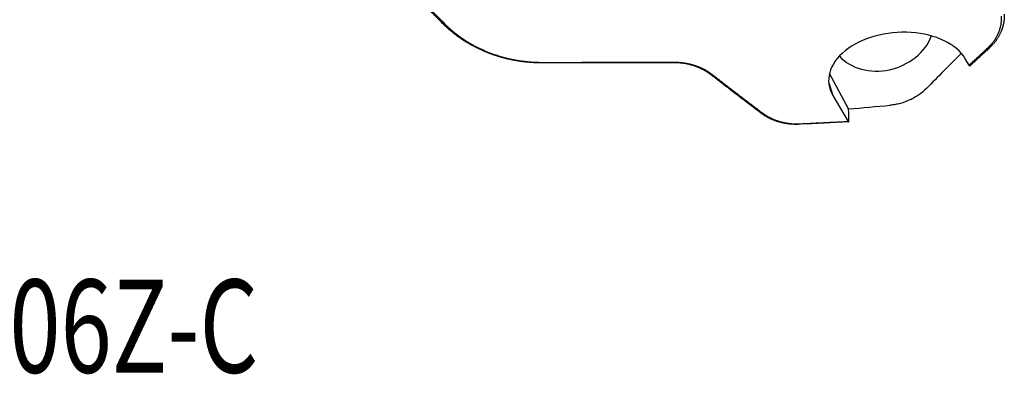
# Model space of a CAD drawing. Units: millimetres. Extents: x 202 to 320, y 169 to 348.
# Drawn here: x 262 to 299, y 169 to 182 of the extents above; entities that cross this region are included whole.
import ezdxf

# ---------------------------------------------------------------- set-up
doc = ezdxf.new("R2010")
doc.units = ezdxf.units.MM
doc.layers.add('1', color=4, linetype='Continuous')
doc.layers.add('SK6', color=5, linetype='Continuous')
doc.styles.add('cesky', font='simplex.shx')

msp = doc.modelspace()

# ---------------------------------------------------------------- linework, layer by layer
at = {"layer": '1'}
for p, q in [((297.831, 180.439), (297.685, 180.686)), ((293.311, 178.797), (292.593, 180.129)), ((292.567, 179.776), (292.723, 179.304)), ((292.723, 179.304), (293.3, 178.329))]:
    msp.add_line(p, q, dxfattribs=at)
for centre, major_axis, ratio, start_param, end_param in [((295.204, 179.995), (-2.638, -0.204), 0.633319, 3.443291, 6.584884), ((294.565, 181.925), (1.899, 0.629), 0.835484, 3.495904, 5.678526), ((302.189, 232.532), (-375.661, -35.59), 0.139647, 1.533933, 1.538102), ((260.46, 245.55), (-32.486, 68.186), 0.072446, 3.277376, 3.31526)]:
    msp.add_ellipse(centre, major_axis=major_axis, ratio=ratio, start_param=start_param, end_param=end_param, dxfattribs=at)
for points, degree, knots in [([(278.068, 182.025), (278.029, 182.065), (277.95, 182.144), (277.833, 182.264), (277.717, 182.383), (277.601, 182.502), (277.485, 182.621), (277.37, 182.74), (277.256, 182.858), (277.141, 182.976), (277.028, 183.095), (276.915, 183.213), (276.802, 183.33), (276.69, 183.448), (276.578, 183.565), (276.467, 183.683), (276.356, 183.8), (276.246, 183.917), (276.137, 184.033), (276.027, 184.15), (275.919, 184.266), (275.81, 184.382), (275.703, 184.498), (275.595, 184.614), (275.489, 184.73), (275.382, 184.845), (275.277, 184.96), (275.171, 185.075), (275.067, 185.19), (274.962, 185.305), (274.858, 185.42), (274.755, 185.534), (274.652, 185.648), (274.55, 185.762), (274.448, 185.876), (274.347, 185.99), (274.246, 186.103), (274.145, 186.217), (274.045, 186.33), (273.946, 186.443), (273.847, 186.556), (273.73, 186.69), (273.594, 186.845), (273.442, 187.022), (273.29, 187.199), (273.139, 187.375), (272.99, 187.55), (272.842, 187.725), (272.695, 187.9), (272.549, 188.075), (272.404, 188.249), (272.261, 188.423), (272.118, 188.597), (271.977, 188.77), (271.837, 188.943), (271.698, 189.116), (271.56, 189.288), (271.424, 189.46), (271.288, 189.632), (271.154, 189.803), (271.021, 189.974), (270.889, 190.145), (270.758, 190.316), (270.629, 190.486), (270.5, 190.656), (270.373, 190.826), (270.247, 190.995), (270.122, 191.164), (269.998, 191.333), (269.876, 191.502), (269.754, 191.67), (269.634, 191.838), (269.515, 192.006), (269.397, 192.173), (269.28, 192.341), (269.164, 192.508), (269.05, 192.675), (268.936, 192.841), (268.824, 193.008), (268.713, 193.174), (268.603, 193.34), (268.495, 193.506), (268.387, 193.671), (268.281, 193.836), (268.176, 194.002), (268.072, 194.167), (267.969, 194.331), (267.867, 194.496), (267.767, 194.66), (267.667, 194.825), (267.569, 194.989), (267.472, 195.153), (267.408, 195.262), (267.376, 195.317)], 3, [0, 0, 0, 0, 0.009404, 0.018787, 0.028149, 0.037489, 0.046809, 0.056107, 0.065384, 0.074641, 0.083876, 0.093091, 0.102284, 0.111457, 0.120609, 0.129741, 0.138852, 0.147942, 0.157011, 0.16606, 0.175089, 0.184097, 0.193085, 0.202052, 0.211, 0.219927, 0.228833, 0.23772, 0.246587, 0.255433, 0.26426, 0.273067, 0.281854, 0.290621, 0.299369, 0.308097, 0.316805, 0.325494, 0.334163, 0.342813, 0.351443, 0.360055, 0.373571, 0.387043, 0.400473, 0.413859, 0.427202, 0.440503, 0.453762, 0.466978, 0.480153, 0.493286, 0.506378, 0.519429, 0.53244, 0.545409, 0.558339, 0.571229, 0.58408, 0.596891, 0.609664, 0.622398, 0.635093, 0.647751, 0.660371, 0.672954, 0.6855, 0.69801, 0.710483, 0.72292, 0.735322, 0.747689, 0.760021, 0.772319, 0.784583, 0.796813, 0.80901, 0.821175, 0.833307, 0.845407, 0.857475, 0.869513, 0.881519, 0.893496, 0.905443, 0.91736, 0.929249, 0.941109, 0.952941, 0.964746, 0.976523, 0.988275, 1, 1, 1, 1]), ([(267.452, 195.301), (268.439, 193.608), (269.692, 191.849), (270.847, 190.226), (272.266, 188.496), (273.575, 186.9), (275.101, 185.222), (276.508, 183.675), (278.144, 182.01)], 2, [0, 0, 0, 0.25, 0.25, 0.5, 0.5, 0.75, 0.75, 1, 1, 1]), ([(298.547, 181.105), (298.811, 181.353), (298.942, 181.673), (299.061, 181.964), (299.053, 182.28)], 2, [0, 0, 0, 0.5, 0.5, 1, 1, 1]), ([(299.153, 182.362), (299.153, 182.355), (299.153, 182.342), (299.153, 182.322), (299.153, 182.302), (299.153, 182.283), (299.152, 182.264), (299.151, 182.245), (299.15, 182.226), (299.149, 182.207), (299.148, 182.189), (299.146, 182.171), (299.144, 182.153), (299.142, 182.135), (299.14, 182.117), (299.138, 182.1), (299.135, 182.083), (299.133, 182.066), (299.13, 182.049), (299.127, 182.032), (299.124, 182.016), (299.121, 182), (299.117, 181.984), (299.114, 181.968), (299.11, 181.952), (299.106, 181.937), (299.103, 181.922), (299.099, 181.907), (299.095, 181.892), (299.09, 181.877), (299.086, 181.863), (299.082, 181.849), (299.077, 181.835), (299.073, 181.821), (299.069, 181.808), (299.064, 181.794), (299.059, 181.781), (299.055, 181.768), (299.05, 181.756), (299.045, 181.743), (299.04, 181.731), (299.032, 181.709), (299.019, 181.679), (299.001, 181.64), (298.982, 181.601), (298.963, 181.564), (298.943, 181.527), (298.921, 181.491), (298.9, 181.455), (298.877, 181.42), (298.854, 181.387), (298.83, 181.354), (298.805, 181.321), (298.78, 181.29), (298.755, 181.259), (298.729, 181.229), (298.702, 181.2), (298.675, 181.172), (298.647, 181.144), (298.629, 181.126), (298.619, 181.117)], 3, [0, 0, 0, 0, 0.015271, 0.030396, 0.045376, 0.060211, 0.0749, 0.089444, 0.103843, 0.118096, 0.132203, 0.146164, 0.159979, 0.173649, 0.187173, 0.20055, 0.213782, 0.226867, 0.239806, 0.252599, 0.265245, 0.277745, 0.290099, 0.302306, 0.314366, 0.32628, 0.338047, 0.349668, 0.361142, 0.372468, 0.383648, 0.394681, 0.405567, 0.416307, 0.426899, 0.437344, 0.447641, 0.457792, 0.467796, 0.477652, 0.487362, 0.496924, 0.528437, 0.559526, 0.590193, 0.620438, 0.650261, 0.679663, 0.708644, 0.737207, 0.76535, 0.793076, 0.820386, 0.84728, 0.87376, 0.899827, 0.925483, 0.950729, 0.975568, 1, 1, 1, 1]), ([(281.836, 180.527), (281.826, 180.527), (281.806, 180.527), (281.775, 180.527), (281.745, 180.528), (281.714, 180.528), (281.684, 180.529), (281.654, 180.53), (281.623, 180.531), (281.593, 180.532), (281.563, 180.533), (281.532, 180.535), (281.502, 180.536), (281.472, 180.538), (281.441, 180.54), (281.411, 180.542), (281.381, 180.544), (281.351, 180.547), (281.32, 180.549), (281.29, 180.552), (281.26, 180.555), (281.23, 180.558), (281.199, 180.561), (281.169, 180.565), (281.139, 180.568), (281.109, 180.572), (281.079, 180.576), (281.049, 180.58), (281.019, 180.584), (280.989, 180.588), (280.959, 180.593), (280.929, 180.597), (280.899, 180.602), (280.869, 180.607), (280.839, 180.612), (280.809, 180.618), (280.779, 180.623), (280.749, 180.629), (280.72, 180.635), (280.69, 180.64), (280.66, 180.647), (280.631, 180.653), (280.601, 180.659), (280.572, 180.666), (280.542, 180.673), (280.513, 180.679), (280.483, 180.686), (280.454, 180.694), (280.424, 180.701), (280.395, 180.709), (280.366, 180.716), (280.337, 180.724), (280.308, 180.732), (280.279, 180.74), (280.25, 180.749), (280.221, 180.757), (280.192, 180.766), (280.163, 180.774), (280.134, 180.783), (280.105, 180.792), (280.077, 180.802), (280.048, 180.811), (280.019, 180.821), (279.991, 180.83), (279.963, 180.84), (279.934, 180.85), (279.906, 180.86), (279.878, 180.871), (279.85, 180.881), (279.821, 180.892), (279.793, 180.903), (279.765, 180.914), (279.738, 180.925), (279.71, 180.936), (279.682, 180.947), (279.654, 180.959), (279.618, 180.974), (279.574, 180.993), (279.522, 181.017), (279.47, 181.041), (279.418, 181.065), (279.366, 181.091), (279.315, 181.116), (279.264, 181.143), (279.213, 181.17), (279.163, 181.197), (279.112, 181.225), (279.063, 181.254), (279.013, 181.283), (278.964, 181.313), (278.915, 181.343), (278.867, 181.374), (278.819, 181.406), (278.771, 181.438), (278.724, 181.47), (278.677, 181.503), (278.631, 181.537), (278.585, 181.571), (278.539, 181.606), (278.494, 181.641), (278.449, 181.677), (278.405, 181.714), (278.361, 181.751), (278.318, 181.788), (278.275, 181.826), (278.232, 181.865), (278.19, 181.904), (278.149, 181.944), (278.108, 181.984), (278.081, 182.011), (278.068, 182.025)], 3, [0, 0, 0, 0, 0.00643, 0.012862, 0.019296, 0.025732, 0.03217, 0.038611, 0.045055, 0.051501, 0.057951, 0.064405, 0.070862, 0.077323, 0.083788, 0.090257, 0.096732, 0.103211, 0.109695, 0.116185, 0.12268, 0.129181, 0.135688, 0.142201, 0.14872, 0.155247, 0.16178, 0.16832, 0.174868, 0.181424, 0.187987, 0.194558, 0.201137, 0.207725, 0.214322, 0.220927, 0.227541, 0.234165, 0.240799, 0.247442, 0.254095, 0.260758, 0.267431, 0.274115, 0.28081, 0.287516, 0.294233, 0.300961, 0.307701, 0.314452, 0.321216, 0.327992, 0.33478, 0.34158, 0.348394, 0.35522, 0.362059, 0.368912, 0.375778, 0.382657, 0.389551, 0.396458, 0.40338, 0.410316, 0.417266, 0.424232, 0.431212, 0.438207, 0.445217, 0.452243, 0.459284, 0.466341, 0.473414, 0.480503, 0.487608, 0.49473, 0.501868, 0.515616, 0.529439, 0.543338, 0.557315, 0.57137, 0.585504, 0.599718, 0.614013, 0.628391, 0.642851, 0.657395, 0.672023, 0.686737, 0.701537, 0.716424, 0.731399, 0.746462, 0.761614, 0.776856, 0.792188, 0.807611, 0.823126, 0.838734, 0.854434, 0.870227, 0.886115, 0.902097, 0.918174, 0.934347, 0.950615, 0.96698, 0.983441, 1, 1, 1, 1]), ([(278.144, 182.01), (278.45, 181.7), (278.818, 181.447), (279.215, 181.175), (279.672, 180.98), (280.163, 180.77), (280.699, 180.661), (281.258, 180.546), (281.837, 180.547)], 2, [0, 0, 0, 0.25, 0.25, 0.5, 0.5, 0.75, 0.75, 1, 1, 1]), ([(298.619, 181.117), (298.577, 181.078), (298.493, 180.999), (298.367, 180.881), (298.24, 180.763), (298.113, 180.645), (297.985, 180.526), (297.9, 180.447), (297.857, 180.408)], 3, [0, 0, 0, 0, 0.165695, 0.331778, 0.49825, 0.66511, 0.83236, 1, 1, 1, 1]), ([(288.135, 180.092), (288.13, 180.096), (288.12, 180.104), (288.104, 180.115), (288.088, 180.127), (288.072, 180.138), (288.056, 180.149), (288.04, 180.16), (288.024, 180.171), (288.008, 180.182), (287.991, 180.192), (287.975, 180.203), (287.959, 180.213), (287.942, 180.223), (287.925, 180.233), (287.909, 180.243), (287.892, 180.252), (287.875, 180.261), (287.858, 180.271), (287.841, 180.28), (287.824, 180.288), (287.807, 180.297), (287.79, 180.306), (287.773, 180.314), (287.756, 180.322), (287.738, 180.33), (287.721, 180.338), (287.704, 180.346), (287.686, 180.353), (287.669, 180.361), (287.652, 180.368), (287.634, 180.375), (287.617, 180.382), (287.599, 180.388), (287.582, 180.395), (287.564, 180.401), (287.541, 180.409), (287.512, 180.419), (287.476, 180.431), (287.441, 180.441), (287.405, 180.451), (287.37, 180.461), (287.334, 180.47), (287.298, 180.478), (287.262, 180.486), (287.225, 180.493), (287.189, 180.5), (287.153, 180.506), (287.116, 180.511), (287.079, 180.516), (287.043, 180.52), (287.006, 180.524), (286.97, 180.527), (286.933, 180.53), (286.896, 180.532), (286.86, 180.533), (286.823, 180.534), (286.799, 180.534), (286.787, 180.534)], 3, [0, 0, 0, 0, 0.015981, 0.03186, 0.047637, 0.063311, 0.078884, 0.094357, 0.109729, 0.125001, 0.140174, 0.155249, 0.170226, 0.185104, 0.199886, 0.214572, 0.229162, 0.243656, 0.258056, 0.272363, 0.286575, 0.300695, 0.314723, 0.32866, 0.342506, 0.356262, 0.369929, 0.383507, 0.396997, 0.4104, 0.423716, 0.436947, 0.450093, 0.463154, 0.476133, 0.489029, 0.501843, 0.527115, 0.552186, 0.577063, 0.601752, 0.62626, 0.650595, 0.674763, 0.698772, 0.72263, 0.746344, 0.769922, 0.793371, 0.816701, 0.839918, 0.863031, 0.886049, 0.908979, 0.931831, 0.954612, 0.977333, 1, 1, 1, 1]), ([(286.788, 180.554), (287.202, 180.554), (287.585, 180.419), (287.927, 180.3), (288.203, 180.085)], 2, [0, 0, 0, 0.5, 0.5, 1, 1, 1]), ([(290.009, 178.654), (289.956, 178.694), (289.85, 178.774), (289.691, 178.895), (289.533, 179.016), (289.375, 179.136), (289.218, 179.256), (289.062, 179.376), (288.906, 179.496), (288.75, 179.615), (288.596, 179.735), (288.442, 179.854), (288.288, 179.973), (288.186, 180.052), (288.135, 180.092)], 3, [0, 0, 0, 0, 0.084483, 0.168756, 0.25282, 0.336674, 0.420319, 0.503756, 0.586983, 0.670002, 0.752813, 0.835417, 0.917812, 1, 1, 1, 1]), ([(296.23, 179.564), (296.143, 179.476), (296.048, 179.396), (295.894, 179.289), (295.841, 179.255), (295.758, 179.207), (295.73, 179.192), (295.673, 179.162), (295.644, 179.148), (295.499, 179.081), (295.379, 179.038), (295.224, 178.996), (295.193, 178.989), (295.13, 178.975), (295.099, 178.968), (295.004, 178.951), (294.94, 178.943), (294.877, 178.937)], 3, [0, 0, 0, 0, 0.25, 0.25, 0.375, 0.375, 0.4375, 0.4375, 0.5, 0.5, 0.75, 0.75, 0.8125, 0.8125, 0.875, 0.875, 1, 1, 1, 1]), ([(291.47, 178.221), (291.464, 178.221), (291.452, 178.22), (291.434, 178.22), (291.416, 178.219), (291.398, 178.219), (291.38, 178.218), (291.362, 178.218), (291.344, 178.218), (291.326, 178.218), (291.309, 178.219), (291.291, 178.219), (291.273, 178.22), (291.255, 178.22), (291.237, 178.221), (291.219, 178.222), (291.201, 178.223), (291.183, 178.224), (291.165, 178.226), (291.147, 178.227), (291.129, 178.229), (291.111, 178.231), (291.093, 178.233), (291.075, 178.235), (291.057, 178.237), (291.039, 178.239), (291.021, 178.241), (291.003, 178.244), (290.985, 178.247), (290.967, 178.25), (290.95, 178.253), (290.932, 178.256), (290.914, 178.259), (290.896, 178.262), (290.879, 178.266), (290.861, 178.27), (290.843, 178.274), (290.826, 178.277), (290.808, 178.282), (290.79, 178.286), (290.773, 178.29), (290.755, 178.295), (290.738, 178.299), (290.721, 178.304), (290.703, 178.309), (290.686, 178.314), (290.669, 178.319), (290.645, 178.327), (290.615, 178.336), (290.579, 178.349), (290.543, 178.361), (290.508, 178.375), (290.472, 178.389), (290.437, 178.404), (290.402, 178.42), (290.367, 178.436), (290.333, 178.452), (290.299, 178.47), (290.265, 178.488), (290.232, 178.506), (290.199, 178.526), (290.166, 178.545), (290.134, 178.566), (290.102, 178.587), (290.071, 178.608), (290.04, 178.631), (290.019, 178.646), (290.009, 178.654)], 3, [0, 0, 0, 0, 0.010621, 0.021245, 0.031872, 0.042503, 0.05314, 0.063782, 0.07443, 0.085085, 0.095749, 0.10642, 0.117101, 0.127791, 0.138492, 0.149205, 0.159929, 0.170666, 0.181416, 0.19218, 0.202958, 0.213752, 0.224562, 0.235389, 0.246233, 0.257095, 0.267976, 0.278876, 0.289796, 0.300736, 0.311698, 0.322682, 0.333688, 0.344717, 0.355771, 0.366848, 0.377951, 0.389079, 0.400234, 0.411415, 0.422624, 0.433861, 0.445126, 0.456421, 0.467745, 0.4791, 0.490486, 0.501903, 0.526199, 0.550683, 0.57536, 0.600236, 0.625314, 0.6506, 0.676097, 0.70181, 0.727743, 0.753901, 0.780286, 0.806903, 0.833755, 0.860846, 0.88818, 0.915759, 0.943586, 0.971666, 1, 1, 1, 1]), ([(290.078, 178.647), (290.345, 178.444), (290.688, 178.337), (290.869, 178.281), (291.065, 178.255), (291.266, 178.23), (291.465, 178.24)], 2, [0, 0, 0, 0.5, 0.5, 0.75, 0.75, 1, 1, 1])]:
    msp.add_open_spline(points, degree=degree, knots=knots, dxfattribs=at)
for points, degree in [([(278.068, 182.025), (278.144, 182.01)], 1), ([(297.831, 180.439), (298.193, 180.774), (298.547, 181.105)], 2), ([(298.547, 181.105), (298.619, 181.117)], 1), ([(297.535, 180.884), (297.1, 180.444), (296.665, 180.004), (296.23, 179.564)], 3), ([(281.836, 180.527), (281.837, 180.547)], 1), ([(286.787, 180.534), (285.137, 180.532), (283.486, 180.529), (281.836, 180.527)], 3), ([(281.837, 180.547), (286.788, 180.554)], 1), ([(286.788, 180.554), (286.787, 180.534)], 1), ([(297.857, 180.408), (297.831, 180.439)], 1), ([(288.203, 180.085), (288.135, 180.092)], 1), ([(288.203, 180.085), (289.116, 179.375), (290.078, 178.647)], 2), ([(290.009, 178.654), (290.078, 178.647)], 1), ([(291.465, 178.24), (293.3, 178.329)], 1), ([(291.465, 178.24), (291.47, 178.221)], 1), ([(293.316, 178.31), (292.7, 178.281), (292.085, 178.251), (291.47, 178.221)], 3), ([(293.3, 178.329), (293.316, 178.31)], 1)]:
    msp.add_open_spline(points, degree=degree, dxfattribs=at)

# ---------------------------------------------------------------- texts
at = {"layer": 'SK6', "insert": (236.2, 168.889), "char_height": 3.5, "attachment_point": 7, "line_spacing_factor": 0.843373, "style": 'cesky'}
msp.add_mtext('\\W0.7251;125A07R-S45OE06Z-C', dxfattribs=at)

doc.saveas('drawing.dxf')
